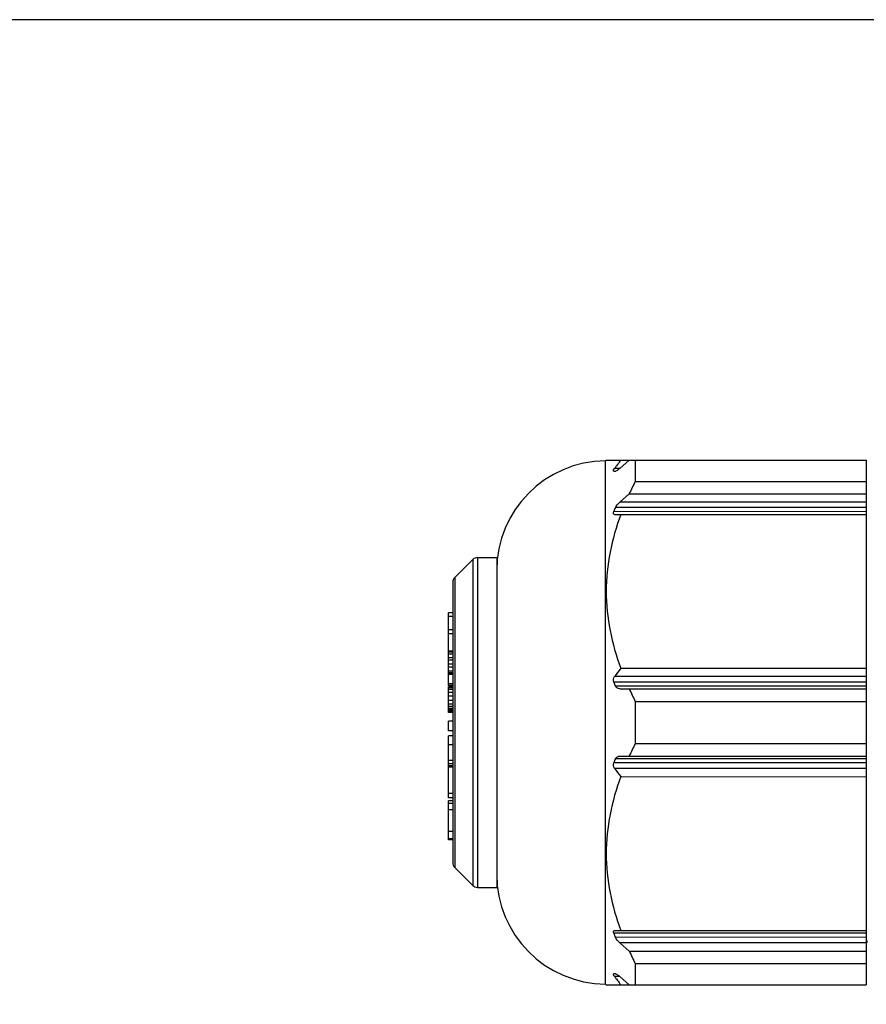
# Model space of a CAD drawing. Units: millimetres. Extents: x 23849 to 33082, y 7731 to 13753.
# Drawn here: x 25077 to 25116, y 13257 to 13302 of the extents above; entities that cross this region are included whole.
import ezdxf

# ---------------------------------------------------------------- set-up
doc = ezdxf.new("R2010")
doc.units = ezdxf.units.MM
doc.header["$LTSCALE"] = 0.4
doc.layers.add('Anotaciones Finas', color=3, linetype='Continuous')
doc.layers.add('Cotas', color=2, linetype='Continuous')
doc.styles.add('UNE00', font='romans.shx', dxfattribs={"width": 0.9})
doc.dimstyles.new('UNE', dxfattribs={"dimscale": 0, "dimtxt": 2.5, "dimasz": 2.5, "dimexe": 1.5, "dimexo": 0, "dimgap": 1, "dimtad": 1, "dimrnd": 1.38778e-17, "dimdsep": 46, "dimtxsty": 'UNE00', "dimcen": 2.5, "dimclrd": 256, "dimclre": 256, "dimclrt": 256, "dimazin": 0, "dimtfac": 1, "dimtmove": 0, "dimatfit": 3, "dimfxl": 1, "dimlwd": -1, "dimlwe": -1, "dimarcsym": 0})

# ---------------------------------------------------------------- blocks, each defined once
blk = doc.blocks.new('*D172')
at = {"layer": 'Cotas', "transparency": 16777216}
for p, q in [((25182.54, 13301.745), (23925.706, 13301.745)), ((23927.206, 13251.745), (23927.206, 10801.797)), ((25996.284, 10751.797), (23925.706, 10751.797))]:
    blk.add_line(p, q, dxfattribs=at)
for points in [[(23918.873, 13251.745), (23935.539, 13251.745), (23927.206, 13301.745)], [(23918.873, 10801.797), (23935.539, 10801.797), (23927.206, 10751.797)]]:
    blk.add_solid(points, dxfattribs=at)
at = {"layer": 'Defpoints', "color": 0, "transparency": 16777216}
for p in [(25182.54, 13301.745), (23927.206, 10751.797), (25996.284, 10751.797)]:
    blk.add_point(p, dxfattribs=at)
at = {"layer": 'Cotas', "transparency": 16777216, "insert": (23882.206, 12026.771), "char_height": 50, "attachment_point": 5, "rotation": 90, "style": 'UNE00'}
blk.add_mtext('2550', dxfattribs=at)

msp = doc.modelspace()

# ---------------------------------------------------------------- linework, layer by layer
at = {"layer": 'Anotaciones Finas', "linetype": 'Continuous'}
for p, q in [((25104.07, 13281.713), (25104.045, 13281.688)), ((25104.07, 13281.713), (25115.895, 13281.713)), ((25104.691, 13281.338), (25105.121, 13281.713)), ((25105.395, 13281.713), (25105.395, 13280.752)), ((25115.895, 13281.713), (25115.894, 13257.863)), ((25104.044, 13257.888), (25104.045, 13281.688)), ((25104.411, 13281.271), (25104.454, 13281.338)), ((25104.691, 13281.338), (25104.454, 13281.338)), ((25104.593, 13281.525), (25104.539, 13281.452)), ((25104.414, 13281.213), (25104.493, 13281.213)), ((25105.395, 13280.752), (25115.895, 13280.752)), ((25105.121, 13280.182), (25104.691, 13279.807)), ((25105.121, 13280.182), (25115.895, 13280.182)), ((25115.895, 13279.557), (25104.493, 13279.557)), ((25115.895, 13279.807), (25104.691, 13279.807)), ((25115.895, 13279.374), (25104.414, 13279.375)), ((25104.454, 13279.25), (25115.895, 13279.249)), ((25098.219, 13277.288), (25098.218, 13262.288)), ((25098.219, 13277.288), (25099.094, 13277.288)), ((25099.094, 13277.288), (25099.094, 13262.288)), ((25097.182, 13276.376), (25098.007, 13277.2)), ((25098.007, 13277.2), (25098.006, 13262.376)), ((25097.182, 13276.376), (25097.182, 13267.823)), ((25097.094, 13276.164), (25097.094, 13263.412)), ((25097.094, 13274.781), (25096.894, 13274.781)), ((25096.894, 13271.469), (25096.894, 13274.781)), ((25097.094, 13274.601), (25096.894, 13274.601)), ((25097.094, 13274.001), (25096.894, 13274.001)), ((25097.094, 13273.821), (25096.894, 13273.821)), ((25097.094, 13273.025), (25096.894, 13273.025)), ((25097.094, 13272.979), (25096.894, 13272.979)), ((25097.094, 13272.902), (25096.894, 13272.902)), ((25097.094, 13272.728), (25096.894, 13272.728)), ((25097.094, 13272.62), (25096.894, 13272.62)), ((25097.094, 13272.441), (25096.894, 13272.441)), ((25097.094, 13272.301), (25096.894, 13272.301)), ((25097.094, 13272.129), (25096.894, 13272.129)), ((25097.094, 13272.039), (25096.894, 13272.039)), ((25097.094, 13272.007), (25096.894, 13272.007)), ((25097.094, 13271.971), (25096.894, 13271.971)), ((25115.894, 13271.876), (25104.454, 13271.876)), ((25104.735, 13272.251), (25115.894, 13272.251)), ((25097.094, 13271.548), (25096.894, 13271.548)), ((25097.094, 13271.469), (25096.894, 13271.469)), ((25097.094, 13271.411), (25096.894, 13271.411)), ((25096.894, 13270.249), (25096.894, 13271.411)), ((25115.894, 13271.626), (25104.414, 13271.626)), ((25115.894, 13271.443), (25104.492, 13271.444)), ((25097.094, 13271.4), (25096.894, 13271.4)), ((25097.094, 13271.364), (25096.894, 13271.364)), ((25097.094, 13271.292), (25096.894, 13271.292)), ((25097.094, 13271.158), (25096.894, 13271.158)), ((25097.094, 13270.981), (25096.894, 13270.981)), ((25104.691, 13271.319), (25115.894, 13271.318)), ((25097.094, 13270.791), (25096.894, 13270.791)), ((25097.094, 13270.619), (25096.894, 13270.619)), ((25097.094, 13270.508), (25096.894, 13270.508)), ((25105.394, 13270.749), (25115.894, 13270.749)), ((25105.394, 13270.749), (25105.394, 13268.827)), ((25097.094, 13270.42), (25096.894, 13270.42)), ((25097.094, 13270.37), (25096.894, 13270.37)), ((25097.094, 13270.307), (25096.894, 13270.307)), ((25097.094, 13270.249), (25096.894, 13270.249)), ((25097.094, 13269.843), (25096.894, 13269.843)), ((25096.894, 13269.406), (25096.894, 13269.843)), ((25097.094, 13269.406), (25096.894, 13269.406)), ((25097.094, 13269.176), (25096.894, 13269.176)), ((25096.894, 13267.76), (25096.894, 13269.176)), ((25097.094, 13268.776), (25096.894, 13268.776)), ((25105.394, 13268.827), (25115.894, 13268.827)), ((25097.094, 13268.053), (25096.894, 13268.053)), ((25097.094, 13267.911), (25096.894, 13267.911)), ((25097.182, 13267.823), (25097.182, 13266.226)), ((25115.894, 13267.949), (25104.414, 13267.95)), ((25115.894, 13268.132), (25104.492, 13268.132)), ((25104.691, 13268.257), (25115.894, 13268.257)), ((25097.094, 13267.816), (25096.894, 13267.816)), ((25097.094, 13267.76), (25096.894, 13267.76)), ((25097.094, 13267.755), (25096.894, 13267.755)), ((25096.894, 13266.355), (25096.894, 13267.755)), ((25115.894, 13267.699), (25104.454, 13267.7)), ((25104.735, 13267.325), (25115.894, 13267.324)), ((25097.094, 13266.561), (25096.894, 13266.561)), ((25097.094, 13266.355), (25096.894, 13266.355)), ((25097.094, 13266.227), (25096.894, 13266.227)), ((25096.894, 13264.45), (25096.894, 13266.227)), ((25097.094, 13266.106), (25096.894, 13266.106)), ((25097.182, 13266.226), (25097.182, 13263.2)), ((25097.094, 13265.82), (25096.894, 13265.82)), ((25097.094, 13264.836), (25096.894, 13264.836)), ((25097.094, 13264.493), (25096.894, 13264.493)), ((25097.094, 13264.45), (25096.894, 13264.45)), ((25097.182, 13263.2), (25098.006, 13262.376)), ((25098.218, 13262.288), (25099.094, 13262.288)), ((25104.454, 13260.326), (25115.894, 13260.326)), ((25115.894, 13260.201), (25104.414, 13260.201)), ((25115.894, 13260.018), (25104.492, 13260.019)), ((25115.894, 13259.768), (25104.691, 13259.769)), ((25104.691, 13259.769), (25105.121, 13259.394)), ((25115.894, 13259.942), (25115.938, 13259.78)), ((25105.121, 13259.394), (25115.894, 13259.393)), ((25105.394, 13258.824), (25115.894, 13258.824)), ((25105.394, 13258.824), (25105.394, 13257.863)), ((25104.492, 13258.363), (25104.414, 13258.363)), ((25104.691, 13258.238), (25104.454, 13258.238)), ((25104.538, 13258.124), (25104.593, 13258.051)), ((25105.121, 13257.863), (25104.691, 13258.238)), ((25104.069, 13257.863), (25104.044, 13257.888)), ((25104.069, 13257.863), (25115.894, 13257.863))]:
    msp.add_line(p, q, dxfattribs=at)
for centre, radius, start, end in [((25130.5, 13262.082), 32.391, 142.6958, 143.1133), ((25104.094, 13276.688), 5, 90.572, 179.999), ((25128.979, 13263.222), 30.491, 143.2813, 143.5476), ((25119.873, 13273.458), 16.212, 153.2599, 155.4938), ((25117.144, 13274.014), 13.813, 156.3402, 157.165), ((25098.219, 13276.988), 0.3, 89.999, 134.999), ((25097.394, 13276.164), 0.3, 134.999, 179.999), ((25129.851, 13253.111), 31.578, 142.6904, 143.5411), ((25117.144, 13276.986), 13.813, 202.833, 203.6578), ((25119.873, 13278.043), 16.212, 204.5042, 206.7381), ((25119.872, 13261.533), 16.212, 153.2599, 155.4938), ((25117.144, 13262.589), 13.813, 156.3402, 157.165), ((25129.852, 13286.464), 31.578, 216.4569, 217.3076), ((25097.394, 13263.412), 0.3, 179.999, 224.999), ((25104.094, 13262.888), 5, 179.999, 269.426), ((25098.218, 13262.588), 0.3, 224.999, 269.999), ((25132.569, 13261.662), 16.726, 184.8464, 184.991), ((25117.144, 13265.561), 13.813, 202.833, 203.6578), ((25119.872, 13266.118), 16.212, 204.5042, 206.7381), ((25128.98, 13276.353), 30.491, 216.4504, 216.7167), ((25130.501, 13277.493), 32.391, 216.8847, 217.3022)]:
    msp.add_arc(centre, radius, start, end, dxfattribs=at)
for points, knots in [([(25104.414, 13281.213), (25104.407, 13281.213), (25104.386, 13281.235), (25104.404, 13281.257), (25104.411, 13281.271)], [0, 0, 0, 0, 0.332227, 1, 1, 1, 1]), ([(25104.691, 13281.338), (25104.656, 13281.307), (25104.595, 13281.262), (25104.524, 13281.213), (25104.493, 13281.213)], [0, 0, 0, 0, 0.5995, 1, 1, 1, 1]), ([(25104.735, 13279.25), (25104.323, 13278.136), (25103.816, 13275.751), (25104.323, 13273.365), (25104.735, 13272.251)], [0, 0, 0, 0, 0.5, 1, 1, 1, 1]), ([(25104.454, 13279.25), (25104.434, 13279.25), (25104.376, 13279.284), (25104.402, 13279.346), (25104.414, 13279.375)], [0, 0, 0, 0, 0.393151, 1, 1, 1, 1]), ([(25104.691, 13271.319), (25104.653, 13271.319), (25104.569, 13271.338), (25104.51, 13271.404), (25104.492, 13271.444)], [0, 0, 0, 0, 0.472367, 1, 1, 1, 1]), ([(25104.492, 13268.132), (25104.51, 13268.172), (25104.569, 13268.238), (25104.653, 13268.257), (25104.691, 13268.257)], [0, 0, 0, 0, 0.52764, 1, 1, 1, 1]), ([(25104.735, 13267.325), (25104.323, 13266.211), (25103.816, 13263.826), (25104.323, 13261.44), (25104.735, 13260.326)], [0, 0, 0, 0, 0.5, 1, 1, 1, 1]), ([(25104.414, 13260.201), (25104.402, 13260.23), (25104.376, 13260.292), (25104.433, 13260.326), (25104.454, 13260.326)], [0, 0, 0, 0, 0.606743, 1, 1, 1, 1]), ([(25104.454, 13258.238), (25104.442, 13258.254), (25104.424, 13258.279), (25104.405, 13258.315), (25104.396, 13258.338), (25104.397, 13258.36), (25104.409, 13258.363), (25104.414, 13258.363)], [0, 0, 0, 0, 0.388623, 0.627541, 0.800604, 0.90512, 1, 1, 1, 1]), ([(25104.492, 13258.363), (25104.524, 13258.363), (25104.594, 13258.314), (25104.655, 13258.269), (25104.691, 13258.238)], [0, 0, 0, 0, 0.400507, 1, 1, 1, 1])]:
    msp.add_open_spline(points, degree=3, knots=knots, dxfattribs=at)
for points in [[(25104.493, 13279.557), (25104.535, 13279.655), (25104.611, 13279.737), (25104.691, 13279.807)], [(25104.414, 13271.626), (25104.381, 13271.704), (25104.404, 13271.808), (25104.454, 13271.876)], [(25104.454, 13267.7), (25104.404, 13267.768), (25104.381, 13267.872), (25104.414, 13267.95)], [(25104.691, 13259.769), (25104.611, 13259.839), (25104.535, 13259.921), (25104.492, 13260.019)]]:
    msp.add_open_spline(points, degree=3, dxfattribs=at)

# ---------------------------------------------------------------- dimensions: what is measured, and where the dimension line sits
at = {"layer": 'Cotas'}
dim = msp.add_linear_dim(base=(23927.206, 10751.797), p1=(25182.54, 13301.745), p2=(25996.284, 10751.797), angle=90, dimstyle='UNE', override={"dimscale": 1, "dimtxt": 50, "dimasz": 50, "dimgap": 20, "dimdec": 0}, dxfattribs=at)
dim.commit()
dim.dimension.update_dxf_attribs({"geometry": '*D172', "text_midpoint": (23882.206, 12026.771)})

doc.saveas('drawing.dxf')
